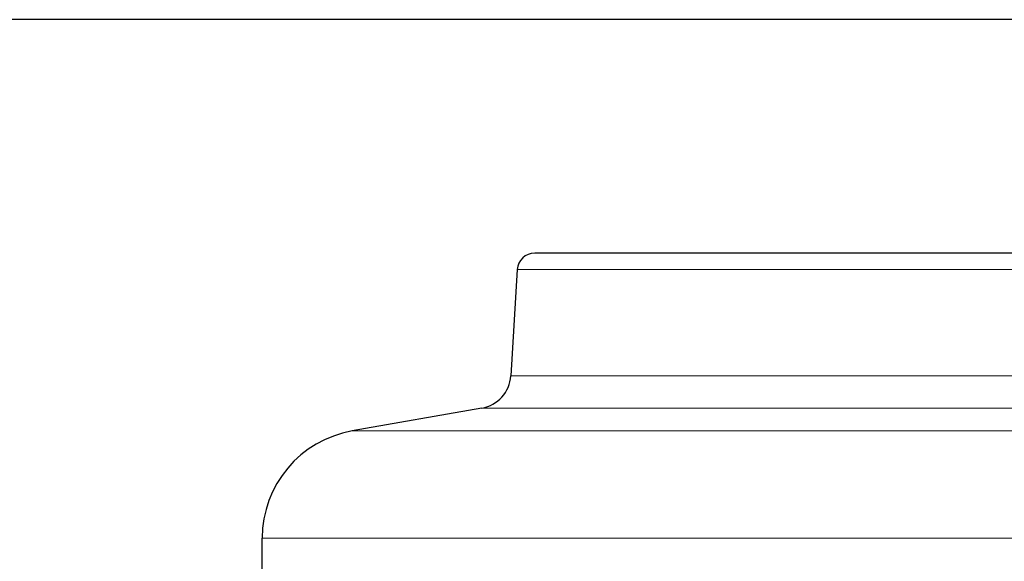
# Model space of a CAD drawing. Units: millimetres. Extents: x -21956 to -20206, y 17334 to 18814.
# Drawn here: x -21101 to -20861, y 18682 to 18814 of the extents above; entities that cross this region are included whole.
import ezdxf

# ---------------------------------------------------------------- set-up
doc = ezdxf.new("R2010")
doc.units = ezdxf.units.MM
doc.layers.add('KL - KONTUR', color=1, linetype='Continuous', lineweight=25)
doc.layers.add('KL - KONTUR_CIENKA', color=202, linetype='Continuous', lineweight=9)

msp = doc.modelspace()

# ---------------------------------------------------------------- linework, layer by layer
at = {"ltscale": 12}
msp.add_line((-20206.25, 18813.52), (-21956.25, 18813.52), dxfattribs=at)
at = {"layer": 'KL - KONTUR'}
for p, q in [((-20737.08, 18756.61), (-20975.41, 18756.61)), ((-20979.66, 18752.61), (-20981.24, 18726.7)), ((-20988.25, 18718.85), (-21019.85, 18713.28)), ((-21041.75, 18678.61), (-21041.75, 18687.18))]:
    msp.add_line(p, q, dxfattribs=at)
for centre, radius, start, end in [((-20975.41, 18752.35), 4.26, 90, 176.5), ((-20989.73, 18727.22), 8.5, 280, 356.5), ((-21015.25, 18687.18), 26.5, 100, 180)]:
    msp.add_arc(centre, radius, start, end, dxfattribs=at)
at = {"layer": 'KL - KONTUR_CIENKA'}
for p, q in [((-20732.83, 18752.61), (-20979.66, 18752.61)), ((-20731.25, 18726.7), (-20981.24, 18726.7)), ((-20724.24, 18718.85), (-20988.25, 18718.85)), ((-20692.64, 18713.28), (-21019.85, 18713.28)), ((-20670.75, 18687.18), (-21041.75, 18687.18))]:
    msp.add_line(p, q, dxfattribs=at)

doc.saveas('drawing.dxf')
